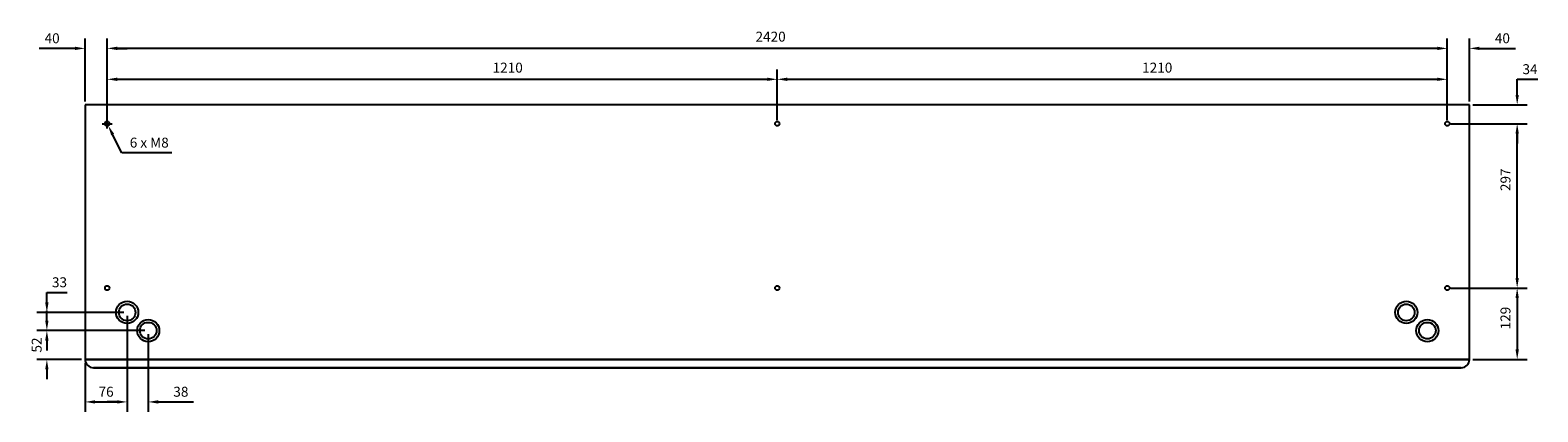
# Model space of a CAD drawing. Units: millimetres. Extents: x -2745 to 6250, y -2817 to 2804.
# Drawn here: x -1349 to 1374, y -2817 to -2127 of the extents above; entities that cross this region are included whole.
import ezdxf

# ---------------------------------------------------------------- set-up
doc = ezdxf.new("R2010")
doc.units = ezdxf.units.MM
doc.layers.add('ROS_DIM', color=7, linetype='Continuous')
doc.layers.add('ROS_MAIN', color=240, linetype='Continuous')
doc.styles.get("Standard").update_dxf_attribs({"font": 'verdana.ttf'})
doc.dimstyles.get("Standard").update_dxf_attribs({"dimscale": 100, "dimtxt": 0.18, "dimasz": 0.18, "dimexe": 0.18, "dimexo": 0.0625, "dimgap": 0.09, "dimtad": 1, "dimtoh": 1, "dimdec": 0, "dimzin": 0, "dimdsep": 46, "dimtxsty": 'Standard', "dimcen": 0.09, "dimadec": 0, "dimazin": 0, "dimtfac": 1, "dimtdec": 0, "dimtofl": 0, "dimtmove": 0, "dimatfit": 3, "dimfxl": 0, "dimtolj": 1, "dimtzin": 0, "dimarcsym": 0})

# ---------------------------------------------------------------- blocks, each defined once
blk = doc.blocks.new('*D6')
at = {"layer": 'Defpoints', "color": 0, "transparency": 16777216}
for p in [(0, -2216.3), (-1210, -2296.5), (0, -2296.5)]:
    blk.add_point(p, dxfattribs=at)
at = {"layer": 'ROS_DIM', "color": 0, "lineweight": -2, "transparency": 16777216}
for p, q in [((-1210, -2290.3), (-1210, -2198.3)), ((0, -2290.3), (0, -2198.3)), ((-1192, -2216.3), (-18, -2216.3))]:
    blk.add_line(p, q, dxfattribs=at)
at = {"layer": 'ROS_DIM', "color": 0, "transparency": 16777216}
for points in [[(-1192, -2213.3), (-1192, -2219.3), (-1210, -2216.3)], [(-18, -2213.3), (-18, -2219.3), (0, -2216.3)]]:
    blk.add_solid(points, dxfattribs=at)
at = {"layer": 'ROS_DIM', "color": 0, "transparency": 16777216, "insert": (-486.8, -2195.2), "char_height": 18, "attachment_point": 5}
blk.add_mtext('\\A1;{\\fTahoma|b0|i0|c0|p34;\\T1.25;1210}', dxfattribs=at)
blk = doc.blocks.new('*D7')
at = {"layer": 'Defpoints', "color": 0, "transparency": 16777216}
for p in [(1210, -2593.5), (1250, -2722.5), (1336.2, -2722.5)]:
    blk.add_point(p, dxfattribs=at)
at = {"layer": 'ROS_DIM', "color": 0, "lineweight": -2, "transparency": 16777216}
for p, q in [((1216.2, -2593.5), (1354.2, -2593.5)), ((1336.2, -2611.5), (1336.2, -2704.5)), ((1256.2, -2722.5), (1354.2, -2722.5))]:
    blk.add_line(p, q, dxfattribs=at)
at = {"layer": 'ROS_DIM', "color": 0, "transparency": 16777216}
for points in [[(1333.2, -2611.5), (1339.2, -2611.5), (1336.2, -2593.5)], [(1333.2, -2704.5), (1339.2, -2704.5), (1336.2, -2722.5)]]:
    blk.add_solid(points, dxfattribs=at)
at = {"layer": 'ROS_DIM', "color": 0, "transparency": 16777216, "insert": (1315.1, -2647.8), "char_height": 18, "attachment_point": 5, "rotation": 90}
blk.add_mtext('\\A1;{\\fTahoma|b0|i0|c0|p34;\\T1.25;129}', dxfattribs=at)
blk = doc.blocks.new('*D12')
at = {"layer": 'Defpoints', "color": 0, "transparency": 16777216}
for p in [(1210, -2296.5), (1336.2, -2296.5), (1210, -2593.5)]:
    blk.add_point(p, dxfattribs=at)
at = {"layer": 'ROS_DIM', "color": 0, "lineweight": -2, "transparency": 16777216}
for p, q in [((1216.2, -2296.5), (1354.2, -2296.5)), ((1336.2, -2575.5), (1336.2, -2314.5)), ((1216.2, -2593.5), (1354.2, -2593.5))]:
    blk.add_line(p, q, dxfattribs=at)
at = {"layer": 'ROS_DIM', "color": 0, "transparency": 16777216}
for points in [[(1333.2, -2314.5), (1339.2, -2314.5), (1336.2, -2296.5)], [(1333.2, -2575.5), (1339.2, -2575.5), (1336.2, -2593.5)]]:
    blk.add_solid(points, dxfattribs=at)
at = {"layer": 'ROS_DIM', "color": 0, "transparency": 16777216, "insert": (1315.1, -2397.8), "char_height": 18, "attachment_point": 5, "rotation": 90}
blk.add_mtext('\\A1;{\\fTahoma|b0|i0|c0|p34;\\T1.25;297}', dxfattribs=at)
blk = doc.blocks.new('*D14')
at = {"layer": 'Defpoints', "color": 0, "transparency": 16777216}
for p in [(1210, -2216.3), (0, -2296.5), (1210, -2296.5)]:
    blk.add_point(p, dxfattribs=at)
at = {"layer": 'ROS_DIM', "color": 0, "lineweight": -2, "transparency": 16777216}
for p, q in [((0, -2290.2), (0, -2198.3)), ((1210, -2290.2), (1210, -2198.3)), ((18, -2216.3), (1192, -2216.3))]:
    blk.add_line(p, q, dxfattribs=at)
at = {"layer": 'ROS_DIM', "color": 0, "transparency": 16777216}
for points in [[(18, -2213.3), (18, -2219.3), (0, -2216.3)], [(1192, -2213.3), (1192, -2219.3), (1210, -2216.3)]]:
    blk.add_solid(points, dxfattribs=at)
at = {"layer": 'ROS_DIM', "color": 0, "transparency": 16777216, "insert": (686.2, -2195.2), "char_height": 18, "attachment_point": 5}
blk.add_mtext('\\A1;{\\fTahoma|b0|i0|c0|p34;\\T1.25;1210}', dxfattribs=at)
blk = doc.blocks.new('*D16')
at = {"layer": 'Defpoints', "color": 0, "transparency": 16777216}
for p in [(-1210, -2160.4), (-1210, -2296.5), (1210, -2296.5)]:
    blk.add_point(p, dxfattribs=at)
at = {"layer": 'ROS_DIM', "color": 0, "lineweight": -2, "transparency": 16777216}
for p, q in [((-1210, -2290.3), (-1210, -2142.4)), ((1210, -2290.3), (1210, -2142.4)), ((1192, -2160.4), (-1192, -2160.4))]:
    blk.add_line(p, q, dxfattribs=at)
at = {"layer": 'ROS_DIM', "color": 0, "transparency": 16777216}
for points in [[(-1192, -2157.4), (-1192, -2163.4), (-1210, -2160.4)], [(1192, -2157.4), (1192, -2163.4), (1210, -2160.4)]]:
    blk.add_solid(points, dxfattribs=at)
at = {"layer": 'ROS_DIM', "color": 0, "transparency": 16777216, "insert": (-12, -2139.2), "char_height": 18, "attachment_point": 5}
blk.add_mtext('\\A1;{\\fTahoma|b0|i0|c0|p34;\\T1.25;2420}', dxfattribs=at)
blk = doc.blocks.new('ROS_WINDBOX_2500_TOP')
at = {"layer": 'ROS_MAIN'}
for p, q in [((1250, 237.5), (-1250, 237.5)), ((-1250, 237.5), (-1250, -222.5)), ((1250, -222.5), (1250, 237.5)), ((1250, -222.5), (-1250, -222.5)), ((-1250, -222.5), (1250, -222.5)), ((1235, -237.5), (-1235, -237.5)), ((-1235, -237.5), (1235, -237.5))]:
    blk.add_line(p, q, dxfattribs=at)
for centre, radius in [((-1210, 203.5), 4), ((0, 203.5), 4), ((1210, 203.5), 4), ((-1210, -93.5), 4), ((0, -93.5), 4), ((1210, -93.5), 4), ((-1174, -137.5), 20), ((-1174, -137.5), 15), ((1136, -137.5), 20), ((1136, -137.5), 15), ((-1136, -170.5), 20), ((-1136, -170.5), 15), ((1174, -170.5), 20), ((1174, -170.5), 15)]:
    blk.add_circle(centre, radius, dxfattribs=at)
for centre, start, end in [((-1235, -222.5), 180, 270), ((1235, -222.5), 270, 0)]:
    blk.add_arc(centre, 15, start, end, dxfattribs=at)
blk = doc.blocks.new('*D29')
at = {"layer": 'Defpoints', "color": 0, "transparency": 16777216}
for p in [(1250, -2262.5), (1210, -2296.5), (1336.2, -2296.5)]:
    blk.add_point(p, dxfattribs=at)
at = {"layer": 'ROS_DIM', "color": 0, "lineweight": -2, "transparency": 16777216}
for p, q in [((1336.2, -2244.5), (1336.2, -2216.3)), ((1336.2, -2216.3), (1373.5, -2216.3)), ((1256.2, -2262.5), (1354.2, -2262.5)), ((1216.3, -2296.5), (1354.2, -2296.5)), ((1336.2, -2314.5), (1336.2, -2332.5))]:
    blk.add_line(p, q, dxfattribs=at)
at = {"layer": 'ROS_DIM', "color": 0, "transparency": 16777216}
for points in [[(1333.2, -2244.5), (1339.2, -2244.5), (1336.2, -2262.5)], [(1333.2, -2314.5), (1339.2, -2314.5), (1336.2, -2296.5)]]:
    blk.add_solid(points, dxfattribs=at)
at = {"layer": 'ROS_DIM', "color": 0, "transparency": 16777216, "insert": (1359.4, -2198), "char_height": 18, "attachment_point": 5}
blk.add_mtext('\\A1;34', dxfattribs=at)
blk = doc.blocks.new('*D30')
at = {"layer": 'Defpoints', "color": 0, "transparency": 16777216}
for p in [(1250, -2160.4), (1250, -2262.5), (1210, -2296.5)]:
    blk.add_point(p, dxfattribs=at)
at = {"layer": 'ROS_DIM', "color": 0, "lineweight": -2, "transparency": 16777216}
for p, q in [((1210, -2290.2), (1210, -2142.4)), ((1250, -2256.2), (1250, -2142.4)), ((1192, -2160.4), (1174, -2160.4)), ((1268, -2160.4), (1332.9, -2160.4))]:
    blk.add_line(p, q, dxfattribs=at)
at = {"layer": 'ROS_DIM', "color": 0, "transparency": 16777216}
for points in [[(1192, -2157.4), (1192, -2163.4), (1210, -2160.4)], [(1268, -2157.4), (1268, -2163.4), (1250, -2160.4)]]:
    blk.add_solid(points, dxfattribs=at)
at = {"layer": 'ROS_DIM', "color": 0, "transparency": 16777216, "insert": (1309.5, -2142.1), "char_height": 18, "attachment_point": 5}
blk.add_mtext('\\A1;40', dxfattribs=at)
blk = doc.blocks.new('*D31')
at = {"layer": 'Defpoints', "color": 0, "transparency": 16777216}
for p in [(-1210, -2160.4), (-1250, -2262.5), (-1210, -2296.5)]:
    blk.add_point(p, dxfattribs=at)
at = {"layer": 'ROS_DIM', "color": 0, "lineweight": -2, "transparency": 16777216}
for p, q in [((-1250, -2256.2), (-1250, -2142.4)), ((-1210, -2290.3), (-1210, -2142.4)), ((-1268, -2160.4), (-1332.9, -2160.4)), ((-1192, -2160.4), (-1174, -2160.4))]:
    blk.add_line(p, q, dxfattribs=at)
at = {"layer": 'ROS_DIM', "color": 0, "transparency": 16777216}
for points in [[(-1268, -2157.4), (-1268, -2163.4), (-1250, -2160.4)], [(-1192, -2157.4), (-1192, -2163.4), (-1210, -2160.4)]]:
    blk.add_solid(points, dxfattribs=at)
at = {"layer": 'ROS_DIM', "color": 0, "transparency": 16777216, "insert": (-1309.5, -2142.1), "char_height": 18, "attachment_point": 5}
blk.add_mtext('\\A1;40', dxfattribs=at)
blk = doc.blocks.new('*D32')
at = {"layer": 'Defpoints', "color": 0, "transparency": 16777216}
for p in [(-1211.8, -2292.9), (-1208.2, -2300.1)]:
    blk.add_point(p, dxfattribs=at)
at = {"layer": 'ROS_DIM', "color": 0, "lineweight": -2, "transparency": 16777216}
for p, q in [((-1219, -2296.5), (-1201, -2296.5)), ((-1210, -2305.5), (-1210, -2287.5)), ((-1183.7, -2349.1), (-1200.2, -2316.2)), ((-1093.4, -2349.1), (-1183.7, -2349.1))]:
    blk.add_line(p, q, dxfattribs=at)
at = {"layer": 'ROS_DIM', "color": 0, "transparency": 16777216}
blk.add_solid([(-1197.5, -2314.8), (-1202.9, -2317.5), (-1208.2, -2300.1)], dxfattribs=at)
at = {"layer": 'ROS_DIM', "color": 0, "transparency": 16777216, "insert": (-1134.1, -2330.7), "char_height": 18, "attachment_point": 5}
blk.add_mtext('\\A1;6 x M8', dxfattribs=at)
blk = doc.blocks.new('*D33')
at = {"layer": 'Defpoints', "color": 0, "transparency": 16777216}
for p in [(-1174, -2637.5), (-1250, -2722.5), (-1174, -2799.3)]:
    blk.add_point(p, dxfattribs=at)
at = {"layer": 'ROS_DIM', "color": 0, "lineweight": -2, "transparency": 16777216}
for p, q in [((-1174, -2643.8), (-1174, -2817.3)), ((-1250, -2728.8), (-1250, -2817.3)), ((-1232, -2799.3), (-1192, -2799.3))]:
    blk.add_line(p, q, dxfattribs=at)
at = {"layer": 'ROS_DIM', "color": 0, "transparency": 16777216}
for points in [[(-1232, -2796.3), (-1232, -2802.3), (-1250, -2799.3)], [(-1192, -2796.3), (-1192, -2802.3), (-1174, -2799.3)]]:
    blk.add_solid(points, dxfattribs=at)
at = {"layer": 'ROS_DIM', "color": 0, "transparency": 16777216, "insert": (-1212, -2780.9), "char_height": 18, "attachment_point": 5}
blk.add_mtext('\\A1;76', dxfattribs=at)
blk = doc.blocks.new('*D34')
at = {"layer": 'Defpoints', "color": 0, "transparency": 16777216}
for p in [(-1174, -2637.5), (-1136, -2670.5), (-1136, -2799.3)]:
    blk.add_point(p, dxfattribs=at)
at = {"layer": 'ROS_DIM', "color": 0, "lineweight": -2, "transparency": 16777216}
for p, q in [((-1174, -2643.8), (-1174, -2817.3)), ((-1136, -2676.8), (-1136, -2817.3)), ((-1192, -2799.3), (-1210, -2799.3)), ((-1118, -2799.3), (-1054, -2799.3))]:
    blk.add_line(p, q, dxfattribs=at)
at = {"layer": 'ROS_DIM', "color": 0, "transparency": 16777216}
for points in [[(-1192, -2796.3), (-1192, -2802.3), (-1174, -2799.3)], [(-1118, -2796.3), (-1118, -2802.3), (-1136, -2799.3)]]:
    blk.add_solid(points, dxfattribs=at)
at = {"layer": 'ROS_DIM', "color": 0, "transparency": 16777216, "insert": (-1077, -2780.9), "char_height": 18, "attachment_point": 5}
blk.add_mtext('\\A1;38', dxfattribs=at)
blk = doc.blocks.new('*D35')
at = {"layer": 'Defpoints', "color": 0, "transparency": 16777216}
for p in [(-1319, -2670.5), (-1136, -2670.5), (-1250, -2722.5)]:
    blk.add_point(p, dxfattribs=at)
at = {"layer": 'ROS_DIM', "color": 0, "lineweight": -2, "transparency": 16777216}
for p, q in [((-1319, -2652.5), (-1319, -2634.5)), ((-1142.2, -2670.5), (-1337, -2670.5)), ((-1256.2, -2722.5), (-1337, -2722.5)), ((-1319, -2740.5), (-1319, -2758.5))]:
    blk.add_line(p, q, dxfattribs=at)
at = {"layer": 'ROS_DIM', "color": 0, "transparency": 16777216}
for points in [[(-1322, -2652.5), (-1316, -2652.5), (-1319, -2670.5)], [(-1322, -2740.5), (-1316, -2740.5), (-1319, -2722.5)]]:
    blk.add_solid(points, dxfattribs=at)
at = {"layer": 'ROS_DIM', "color": 0, "transparency": 16777216, "insert": (-1337.4, -2696.5), "char_height": 18, "attachment_point": 5, "rotation": 90}
blk.add_mtext('\\A1;52', dxfattribs=at)
blk = doc.blocks.new('*D36')
at = {"layer": 'Defpoints', "color": 0, "transparency": 16777216}
for p in [(-1319, -2637.5), (-1174, -2637.5), (-1250, -2670.5)]:
    blk.add_point(p, dxfattribs=at)
at = {"layer": 'ROS_DIM', "color": 0, "lineweight": -2, "transparency": 16777216}
for p, q in [((-1319, -2619.5), (-1319, -2601.5)), ((-1319, -2601.5), (-1282.4, -2601.5)), ((-1180.2, -2637.5), (-1337, -2637.5)), ((-1256.2, -2670.5), (-1337, -2670.5)), ((-1319, -2688.5), (-1319, -2706.5))]:
    blk.add_line(p, q, dxfattribs=at)
at = {"layer": 'ROS_DIM', "color": 0, "transparency": 16777216}
for points in [[(-1322, -2619.5), (-1316, -2619.5), (-1319, -2637.5)], [(-1322, -2688.5), (-1316, -2688.5), (-1319, -2670.5)]]:
    blk.add_solid(points, dxfattribs=at)
at = {"layer": 'ROS_DIM', "color": 0, "transparency": 16777216, "insert": (-1296.2, -2583.1), "char_height": 18, "attachment_point": 5}
blk.add_mtext('\\A1;33', dxfattribs=at)

msp = doc.modelspace()

# ---------------------------------------------------------------- block references
at = {"layer": 'ROS_MAIN'}
msp.add_blockref('ROS_WINDBOX_2500_TOP', (0, -2500), dxfattribs=at)

# ---------------------------------------------------------------- dimensions: what is measured, and where the dimension line sits
at = {"layer": 'ROS_DIM'}
dim = msp.add_linear_dim(base=(-1210, -2160.4), p1=(-1250, -2262.5), p2=(-1210, -2296.5), dimstyle='Standard', dxfattribs=at)
dim.commit()
dim.dimension.update_dxf_attribs({"geometry": '*D31', "text_midpoint": (-1309.5, -2160.4), "dimtype": 160})
for base, p1, p2, angle, picture, middle in [((-1210, -2160.4), (1210, -2296.5), (-1210, -2296.5), 180, '*D16', (-12, -2160.4)), ((1336.2, -2296.5), (1210, -2593.5), (1210, -2296.5), 90, '*D12', (1336.2, -2397.8)), ((1336.2, -2722.5), (1210, -2593.5), (1250, -2722.5), 270, '*D7', (1336.2, -2647.8))]:
    dim = msp.add_linear_dim(base=base, p1=p1, p2=p2, angle=angle, text='{\\l\\fTahoma|b0;\\pxsm1;\\T1.25;\\W1;\\fTahoma;<>}', dimstyle='Standard', dxfattribs=at)
    dim.commit()
    dim.dimension.update_dxf_attribs({"geometry": picture, "text_midpoint": middle, "dimtype": 160})
for base, p1, p2, picture, middle in [((1250, -2160.4), (1210, -2296.5), (1250, -2262.5), '*D30', (1309.5, -2142.1)), ((-1174, -2799.3), (-1250, -2722.5), (-1174, -2637.5), '*D33', (-1212, -2780.9)), ((-1136, -2799.3), (-1174, -2637.5), (-1136, -2670.5), '*D34', (-1077, -2780.9))]:
    dim = msp.add_linear_dim(base=base, p1=p1, p2=p2, dimstyle='Standard', dxfattribs=at)
    dim.commit()
    dim.dimension.update_dxf_attribs({"geometry": picture, "text_midpoint": middle})
for base, p1, p2, picture, middle in [((0, -2216.3), (-1210, -2296.5), (0, -2296.5), '*D6', (-486.8, -2216.3)), ((1210, -2216.3), (0, -2296.5), (1210, -2296.5), '*D14', (686.2, -2216.3))]:
    dim = msp.add_linear_dim(base=base, p1=p1, p2=p2, text='{\\l\\fTahoma|b0;\\pxsm1;\\T1.25;\\W1;\\fTahoma;<>}', dimstyle='Standard', dxfattribs=at)
    dim.commit()
    dim.dimension.update_dxf_attribs({"geometry": picture, "text_midpoint": middle, "dimtype": 160})
dim = msp.add_linear_dim(base=(1336.2, -2296.5), p1=(1250, -2262.5), p2=(1210, -2296.5), angle=90, dimstyle='Standard', dxfattribs=at)
dim.commit()
dim.dimension.update_dxf_attribs({"geometry": '*D29', "text_midpoint": (1359.4, -2216.3), "dimtype": 160})
dim = msp.add_diameter_dim_2p(p1=(-1211.8, -2292.9), p2=(-1208.2, -2300.1), text='6 x M8', dimstyle='Standard', dxfattribs=at)
dim.commit()
dim.dimension.update_dxf_attribs({"geometry": '*D32', "text_midpoint": (-1134.1, -2330.7)})
for base, p1, p2, picture, middle in [((-1319, -2637.5), (-1250, -2670.5), (-1174, -2637.5), '*D36', (-1296.2, -2583.1)), ((-1319, -2670.5), (-1250, -2722.5), (-1136, -2670.5), '*D35', (-1337.4, -2696.5))]:
    dim = msp.add_linear_dim(base=base, p1=p1, p2=p2, angle=90, dimstyle='Standard', dxfattribs=at)
    dim.commit()
    dim.dimension.update_dxf_attribs({"geometry": picture, "text_midpoint": middle})

doc.saveas('drawing.dxf')
